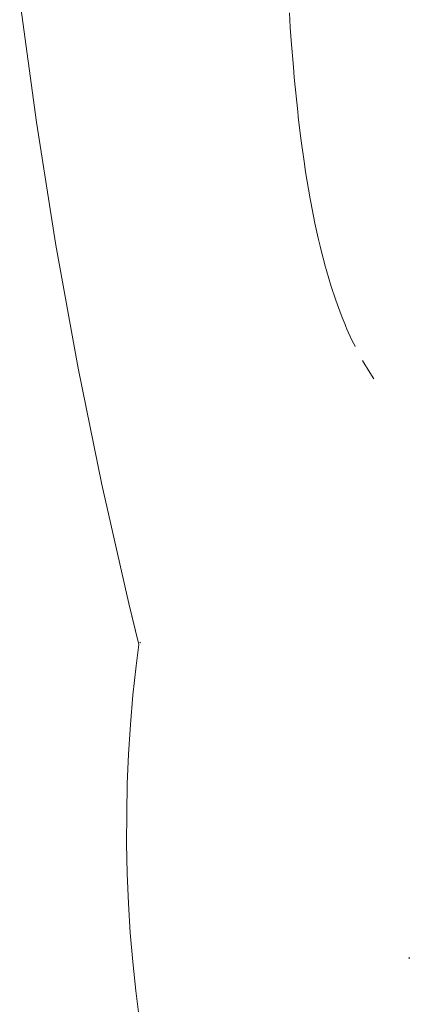
# Paper-space layout 'Sht-3' of a CAD drawing. Units: millimetres. Extents: x -6885 to 4281, y -3571 to 3439.
# Drawn here: x -5189 to -5179, y 1563 to 1589 of the extents above; entities that cross this region are included whole.
import ezdxf

# ---------------------------------------------------------------- set-up
doc = ezdxf.new("R2010")
doc.units = ezdxf.units.MM
doc.layers.add('EF-Components-Rocks', color=7, linetype='Continuous', lineweight=5)
doc.layers.add('Working-None', color=7, linetype='Continuous', lineweight=5)

# ---------------------------------------------------------------- blocks, each defined once
blk = doc.blocks.new('Group')
at = {"layer": 'EF-Components-Rocks', "color": 84, "linetype": 'Continuous', "lineweight": 5, "true_color": 0x1eab00, "transparency": 33554687}
for p, q in [((-5189.359, 1589.696), (-5188.911, 1586.413)), ((-5182.111, 1588.953), (-5182.136, 1589.342)), ((-5182.136, 1589.342), (-5182.111, 1588.953)), ((-5182.088, 1588.6), (-5182.111, 1588.953)), ((-5182.111, 1588.953), (-5182.088, 1588.6)), ((-5182.029, 1587.886), (-5182.088, 1588.6)), ((-5182.088, 1588.6), (-5182.029, 1587.886)), ((-5182.006, 1587.611), (-5182.029, 1587.886)), ((-5182.029, 1587.886), (-5182.006, 1587.611)), ((-5181.914, 1586.698), (-5182.006, 1587.611)), ((-5182.006, 1587.611), (-5181.914, 1586.698)), ((-5181.897, 1586.558), (-5181.914, 1586.698)), ((-5181.914, 1586.698), (-5181.897, 1586.558)), ((-5181.827, 1585.976), (-5181.897, 1586.558)), ((-5181.897, 1586.558), (-5181.827, 1585.976)), ((-5188.911, 1586.413), (-5188.388, 1583.114)), ((-5181.812, 1585.856), (-5181.827, 1585.976)), ((-5181.827, 1585.976), (-5181.812, 1585.856)), ((-5181.741, 1585.359), (-5181.812, 1585.856)), ((-5181.812, 1585.856), (-5181.741, 1585.359)), ((-5181.701, 1585.08), (-5181.741, 1585.359)), ((-5181.741, 1585.359), (-5181.701, 1585.08)), ((-5181.58, 1584.364), (-5181.701, 1585.08)), ((-5181.701, 1585.08), (-5181.58, 1584.364)), ((-5181.562, 1584.274), (-5181.58, 1584.364)), ((-5181.58, 1584.364), (-5181.562, 1584.274)), ((-5181.451, 1583.704), (-5181.562, 1584.274)), ((-5181.562, 1584.274), (-5181.451, 1583.704)), ((-5181.361, 1583.307), (-5181.451, 1583.704)), ((-5181.451, 1583.704), (-5181.361, 1583.307)), ((-5188.388, 1583.114), (-5187.792, 1579.822)), ((-5181.314, 1583.094), (-5181.361, 1583.307)), ((-5181.361, 1583.307), (-5181.314, 1583.094)), ((-5181.3, 1583.042), (-5181.314, 1583.094)), ((-5181.314, 1583.094), (-5181.3, 1583.042)), ((-5181.168, 1582.531), (-5181.3, 1583.042)), ((-5181.3, 1583.042), (-5181.168, 1582.531)), ((-5181.141, 1582.44), (-5181.168, 1582.531)), ((-5181.168, 1582.531), (-5181.141, 1582.44)), ((-5181.015, 1582.011), (-5181.141, 1582.44)), ((-5181.141, 1582.44), (-5181.015, 1582.011)), ((-5180.901, 1581.674), (-5181.015, 1582.011)), ((-5181.015, 1582.011), (-5180.901, 1581.674)), ((-5180.847, 1581.514), (-5180.901, 1581.674)), ((-5180.901, 1581.674), (-5180.847, 1581.514)), ((-5180.723, 1581.183), (-5180.847, 1581.514)), ((-5180.847, 1581.514), (-5180.723, 1581.183)), ((-5180.645, 1580.994), (-5180.723, 1581.183)), ((-5180.723, 1581.183), (-5180.645, 1580.994)), ((-5180.643, 1580.991), (-5180.645, 1580.994)), ((-5180.645, 1580.994), (-5180.643, 1580.991)), ((-5180.621, 1580.937), (-5180.643, 1580.991)), ((-5180.643, 1580.991), (-5180.621, 1580.937)), ((-5180.593, 1580.87), (-5180.621, 1580.937)), ((-5180.621, 1580.937), (-5180.593, 1580.87)), ((-5180.46, 1580.574), (-5180.593, 1580.87)), ((-5180.593, 1580.87), (-5180.46, 1580.574)), ((-5180.377, 1580.408), (-5180.46, 1580.574)), ((-5180.46, 1580.574), (-5180.377, 1580.408)), ((-5180.372, 1580.397), (-5180.377, 1580.408)), ((-5180.377, 1580.408), (-5180.372, 1580.397)), ((-5180.085, 1579.872), (-5180.178, 1580.029)), ((-5180.178, 1580.029), (-5180.085, 1579.872)), ((-5187.792, 1579.822), (-5187.157, 1576.705)), ((-5180.03, 1579.777), (-5180.081, 1579.865)), ((-5180.081, 1579.865), (-5180.03, 1579.777)), ((-5179.876, 1579.538), (-5180.03, 1579.777)), ((-5180.03, 1579.777), (-5179.876, 1579.538)), ((-5187.157, 1576.705), (-5186.434, 1573.514)), ((-5186.434, 1573.514), (-5186.416, 1573.439)), ((-5186.184, 1572.484), (-5186.434, 1573.514)), ((-5186.434, 1573.514), (-5186.17, 1572.416)), ((-5186.416, 1573.439), (-5186.407, 1573.4)), ((-5186.17, 1572.416), (-5186.242, 1571.844)), ((-5186.169, 1572.42), (-5186.17, 1572.416)), ((-5186.17, 1572.416), (-5186.169, 1572.42)), ((-5186.168, 1572.425), (-5186.169, 1572.42)), ((-5186.169, 1572.42), (-5186.168, 1572.425)), ((-5186.169, 1572.421), (-5186.168, 1572.42)), ((-5186.169, 1572.421), (-5186.168, 1572.42)), ((-5186.165, 1572.435), (-5186.168, 1572.425)), ((-5186.168, 1572.425), (-5186.165, 1572.435)), ((-5186.121, 1572.475), (-5186.141, 1572.462)), ((-5186.141, 1572.462), (-5186.121, 1572.475)), ((-5186.242, 1571.844), (-5186.325, 1571.056)), ((-5186.325, 1571.056), (-5186.392, 1570.265)), ((-5186.392, 1570.265), (-5186.443, 1569.476)), ((-5186.443, 1569.476), (-5186.477, 1568.68)), ((-5186.477, 1568.68), (-5186.494, 1567.88)), ((-5186.494, 1567.88), (-5186.495, 1567.076)), ((-5186.495, 1567.076), (-5186.479, 1566.273)), ((-5186.479, 1566.273), (-5186.446, 1565.474)), ((-5186.446, 1565.474), (-5186.397, 1564.681)), ((-5186.397, 1564.681), (-5186.333, 1563.904)), ((-5186.333, 1563.904), (-5186.252, 1563.127)), ((-5178.924, 1564.033), (-5178.926, 1563.991)), ((-5178.926, 1563.991), (-5178.924, 1564.033)), ((-5186.252, 1563.127), (-5186.154, 1562.347))]:
    blk.add_line(p, q, dxfattribs=at)

psp = doc.layouts.new('Sht-3')

# ---------------------------------------------------------------- block references
at = {"layer": 'Working-None'}
psp.add_blockref('Group', (0, 0), dxfattribs=at)

doc.saveas('drawing.dxf')
